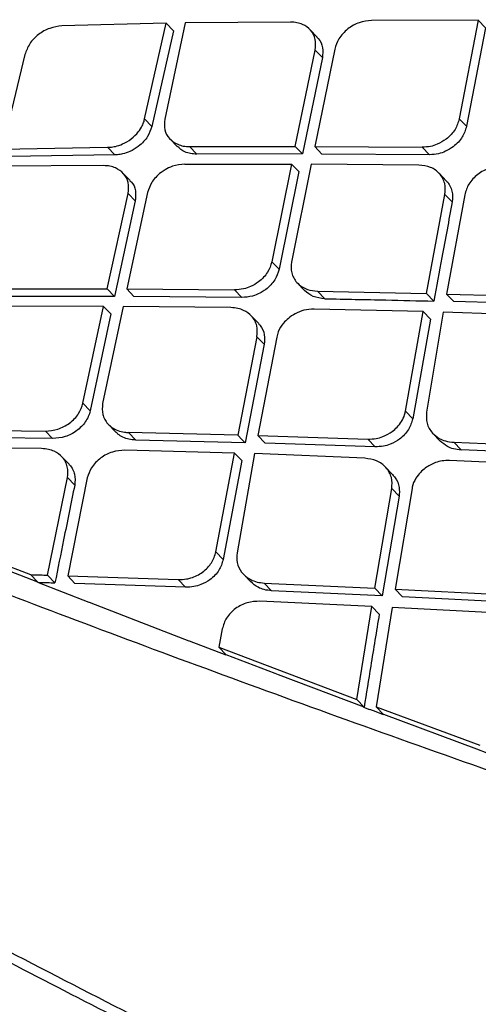
# Model space of a CAD drawing. Extents: x 831 to 911, y 781 to 934.
# Drawn here: x 895 to 896, y 806 to 807 of the extents above; entities that cross this region are included whole.
import ezdxf

# ---------------------------------------------------------------- set-up
doc = ezdxf.new("R2010")
doc.units = 0
doc.header["$MEASUREMENT"] = 0
doc.layers.add('1', color=4, linetype='Continuous')

# ---------------------------------------------------------------- blocks, each defined once
blk = doc.blocks.new('2024')
at = {"layer": '1', "color": 3, "linetype": 'Continuous', "lineweight": 25}
for p, q in [((64.6416, 10.8846), (64.4791, 10.8844)), ((64.6416, 10.8846), (64.6127, 10.7347)), ((64.6526, 10.8731), (64.6416, 10.8846)), ((64.1661, 10.8802), (64.0072, 10.8761)), ((64.1333, 10.7344), (64.1661, 10.8802)), ((64.1771, 10.8688), (64.1442, 10.7229)), ((64.1951, 10.8809), (64.164, 10.7343)), ((64.1661, 10.8802), (64.1771, 10.8688)), ((64.3557, 10.8819), (64.1951, 10.8809)), ((64.396, 10.859), (64.3851, 10.8705)), ((64.6526, 10.8731), (64.6237, 10.7232)), ((64.3628, 10.6926), (64.3932, 10.8393)), ((64.4229, 10.8408), (64.3925, 10.6925)), ((64.3932, 10.8393), (64.4042, 10.8278)), ((63.951, 10.8327), (63.9165, 10.6886)), ((64.4042, 10.8278), (64.3738, 10.6811)), ((64.1333, 10.7344), (64.1442, 10.7229)), ((64.6127, 10.7347), (64.6237, 10.7232)), ((64.172, 10.7038), (64.183, 10.6923)), ((63.9165, 10.6886), (64.0768, 10.6913)), ((64.0877, 10.6798), (64.0768, 10.6913)), ((64.2019, 10.6923), (64.3628, 10.6926)), ((64.2019, 10.6923), (64.2128, 10.6809)), ((64.3738, 10.6811), (64.3628, 10.6926)), ((64.3925, 10.6925), (64.4035, 10.681)), ((64.3925, 10.6925), (64.5563, 10.6914)), ((64.5563, 10.6914), (64.5673, 10.6799)), ((64.0877, 10.6798), (63.9274, 10.6771)), ((64.3738, 10.6811), (64.2128, 10.6809)), ((64.5674, 10.6799), (64.4035, 10.681)), ((64.0709, 10.6634), (63.9102, 10.6624)), ((64.1945, 10.6657), (64.3573, 10.6657)), ((64.3573, 10.6657), (64.3272, 10.517)), ((64.387, 10.6656), (64.3571, 10.5166)), ((64.3683, 10.6542), (64.3573, 10.6657)), ((64.5511, 10.6641), (64.387, 10.6656)), ((64.1111, 10.6406), (64.1002, 10.652)), ((64.3683, 10.6542), (64.3382, 10.5055)), ((64.5929, 10.6402), (64.5819, 10.6517)), ((64.0764, 10.4758), (64.1081, 10.6211)), ((64.1379, 10.6226), (64.1061, 10.4757)), ((64.1081, 10.6211), (64.1191, 10.6096)), ((64.5629, 10.4687), (64.5909, 10.6196)), ((64.5909, 10.6196), (64.602, 10.608)), ((64.621, 10.6191), (64.5932, 10.4679)), ((64.1191, 10.6096), (64.0874, 10.4643)), ((64.3272, 10.517), (64.3382, 10.5055)), ((64.3659, 10.4847), (64.377, 10.4732)), ((63.9153, 10.4757), (64.0764, 10.4758)), ((64.0874, 10.4643), (63.9262, 10.4642)), ((64.0764, 10.4758), (64.0874, 10.4643)), ((64.1061, 10.4757), (64.2703, 10.4742)), ((64.1061, 10.4757), (64.1171, 10.4641)), ((64.2814, 10.4626), (64.1171, 10.4641)), ((64.2703, 10.4742), (64.2814, 10.4626)), ((64.3968, 10.4722), (64.5629, 10.4687)), ((64.3968, 10.4722), (64.4078, 10.4607)), ((64.5629, 10.4687), (64.574, 10.4571)), ((64.5932, 10.4679), (64.6043, 10.4564)), ((64.5932, 10.4679), (64.7606, 10.4632)), ((64.0707, 10.4491), (63.9077, 10.4493)), ((64.0393, 10.3017), (64.0707, 10.4491)), ((64.1004, 10.4489), (64.0693, 10.3012)), ((64.0817, 10.4376), (64.0707, 10.4491)), ((64.2649, 10.4472), (64.1004, 10.4489)), ((64.7717, 10.4515), (64.6043, 10.4564)), ((64.0817, 10.4376), (64.0504, 10.2901)), ((64.3066, 10.4233), (64.2956, 10.4348)), ((64.5579, 10.4412), (64.3915, 10.445)), ((64.5306, 10.2896), (64.5579, 10.4412)), ((64.5579, 10.4412), (64.569, 10.4296)), ((64.5882, 10.4404), (64.5627, 10.288)), ((64.7561, 10.4339), (64.5882, 10.4404)), ((64.569, 10.4297), (64.5418, 10.2779)), ((64.3045, 10.4029), (64.2754, 10.2531)), ((64.3155, 10.3913), (64.2865, 10.2415)), ((64.3155, 10.3913), (64.3045, 10.4029)), ((64.3346, 10.4023), (64.3058, 10.2523)), ((64.0393, 10.3017), (64.0504, 10.2902)), ((64.5306, 10.2896), (64.5417, 10.278)), ((64.078, 10.2696), (64.0891, 10.2579)), ((63.8176, 10.2611), (63.9821, 10.2593)), ((63.9821, 10.2593), (63.9931, 10.2478)), ((64.2754, 10.2531), (64.1088, 10.2571)), ((64.1088, 10.2571), (64.1199, 10.2455)), ((64.5726, 10.2556), (64.5837, 10.2439)), ((63.9931, 10.2478), (63.8286, 10.2496)), ((64.2865, 10.2415), (64.1199, 10.2455)), ((64.3058, 10.2523), (64.4736, 10.247)), ((64.3058, 10.2523), (64.3168, 10.2407)), ((64.4847, 10.2353), (64.3168, 10.2407)), ((64.4736, 10.247), (64.4847, 10.2353)), ((64.6044, 10.2421), (64.7723, 10.2351)), ((64.6044, 10.2421), (64.6155, 10.2305)), ((63.9764, 10.2325), (63.8116, 10.2346)), ((64.2702, 10.2258), (64.1033, 10.2301)), ((64.2419, 10.0753), (64.2702, 10.2258)), ((64.2813, 10.2142), (64.2702, 10.2258)), ((64.3006, 10.225), (64.2741, 10.0736)), ((64.4689, 10.2179), (64.3006, 10.225)), ((64.7835, 10.2234), (64.6155, 10.2305)), ((64.0182, 10.2086), (64.0071, 10.2202)), ((64.2813, 10.2142), (64.253, 10.0636)), ((64.7678, 10.207), (64.598, 10.2144)), ((64.5111, 10.193), (64.5001, 10.2045)), ((63.9856, 10.0399), (64.0158, 10.1885)), ((64.0158, 10.1885), (64.0269, 10.1769)), ((64.046, 10.1878), (64.0161, 10.0389)), ((64.4842, 10.0201), (64.51, 10.1716)), ((64.51, 10.1716), (64.5211, 10.1599)), ((64.541, 10.1718), (64.5152, 10.0186)), ((64.5211, 10.1599), (64.4954, 10.0084)), ((63.7839, 10.1091), (63.9596, 10.0406)), ((64.2419, 10.0753), (64.253, 10.0636)), ((63.9707, 10.029), (63.9066, 10.0539)), ((63.9596, 10.0406), (63.9707, 10.029)), ((63.9856, 10.0399), (63.9967, 10.0282)), ((64.0161, 10.0389), (64.0272, 10.0273)), ((64.0161, 10.0389), (64.1844, 10.0331)), ((64.1844, 10.0331), (64.1955, 10.0214)), ((64.2839, 10.0412), (64.2949, 10.0296)), ((64.049, 9.9981), (63.9705, 10.0286)), ((64.1956, 10.0214), (64.0272, 10.0273)), ((64.3156, 10.0278), (64.4842, 10.0201)), ((64.3156, 10.0278), (64.3268, 10.0161)), ((64.4954, 10.0084), (64.3268, 10.0161)), ((64.4954, 10.0084), (64.4842, 10.0201)), ((64.5152, 10.0186), (64.6865, 10.0097)), ((64.5152, 10.0186), (64.5264, 10.0069)), ((64.4795, 9.9922), (64.3091, 10.0003)), ((64.6977, 9.9979), (64.5264, 10.0069)), ((64.1633, 9.954), (64.0491, 9.9982)), ((64.4564, 9.8506), (64.4795, 9.9922)), ((64.4795, 9.9922), (64.4907, 9.9805)), ((64.5106, 9.9907), (64.4862, 9.8395)), ((64.6821, 9.9815), (64.5106, 9.9907)), ((64.2516, 9.9581), (64.2466, 9.93)), ((64.2014, 9.9394), (64.1633, 9.9541)), ((64.2576, 9.9179), (64.2015, 9.9395)), ((64.2466, 9.93), (64.2578, 9.9183)), ((64.2466, 9.93), (64.4564, 9.8506)), ((64.3324, 9.8899), (64.2578, 9.9183)), ((64.3373, 9.8881), (64.3324, 9.8899)), ((64.4677, 9.8389), (64.3373, 9.8881)), ((64.4676, 9.8389), (64.4564, 9.8506)), ((64.4764, 9.835), (64.4675, 9.8383)), ((64.486, 9.8315), (64.4764, 9.8351)), ((64.4862, 9.8395), (64.6442, 9.7808)), ((64.4862, 9.8395), (64.4975, 9.8277)), ((64.4974, 9.8273), (64.486, 9.8315)), ((64.6397, 9.7748), (64.4976, 9.8276)), ((64.6553, 9.769), (64.6397, 9.7748))]:
    blk.add_line(p, q, dxfattribs=at)
at = {"layer": '1', "color": 3, "linetype": 'Continuous', "lineweight": 25, "flags": 128}
blk.add_lwpolyline([(64.2754, 10.2531), (64.2816, 10.2466), (64.2865, 10.2415)], dxfattribs=at)
at = {"layer": '1', "color": 3, "linetype": 'Continuous', "lineweight": 25}
for points, knots in [([(65.1872, 14.6174), (65.1942, 14.5932), (65.2085, 14.5426), (65.2047, 14.4574), (65.1802, 14.3545), (65.1322, 14.2332), (65.0606, 14.0925), (64.965, 13.933), (64.8469, 13.7565), (64.708, 13.5652), (64.5496, 13.3614), (64.3736, 13.1474), (64.1825, 12.9264), (63.9778, 12.7007), (63.7616, 12.4731), (63.5358, 12.2461), (63.3023, 12.0222), (63.0628, 11.8036), (62.819, 11.5926), (62.5724, 11.3908), (62.3247, 11.2002), (62.0778, 11.0226), (61.8329, 10.8591), (61.592, 10.7115), (61.3567, 10.5797), (61.2072, 10.5072), (61.1328, 10.4711)], [0, 0, 0, 0, 0.03526, 0.073397, 0.1134, 0.154986, 0.197112, 0.240117, 0.283114, 0.326264, 0.369489, 0.412382, 0.4553, 0.498021, 0.540417, 0.582782, 0.624982, 0.666816, 0.708662, 0.750431, 0.791989, 0.833575, 0.875123, 0.916779, 0.958525, 1, 1, 1, 1]), ([(65.1308, 14.3172), (65.1291, 14.3149), (65.1257, 14.3103), (65.1193, 14.2805), (65.1055, 14.2364), (65.087, 14.1898), (65.0697, 14.151), (65.0527, 14.1158), (65.0336, 14.0785), (65.0089, 14.0328), (64.9741, 13.9724), (64.9288, 13.8985), (64.8737, 13.8137), (64.8145, 13.7273), (64.7598, 13.6505), (64.7158, 13.5906), (64.6825, 13.546), (64.6478, 13.5002), (64.6013, 13.4396), (64.5328, 13.3527), (64.4433, 13.242), (64.3301, 13.1066), (64.1928, 12.9478), (64.019, 12.7542), (63.8128, 12.5343), (63.579, 12.2969), (63.3397, 12.0657), (63.0973, 11.843), (62.8539, 11.6311), (62.6115, 11.4314), (62.3698, 11.244), (62.128, 11.0683), (61.8853, 10.9043), (61.6433, 10.7541), (61.4032, 10.618), (61.2502, 10.5433), (61.1731, 10.5056)], [0, 0, 0, 0, 0.0320866, 0.0626256, 0.0912297, 0.1105794, 0.1271815, 0.1409157, 0.1520576, 0.1681539, 0.1869124, 0.2083496, 0.2324664, 0.2560505, 0.2750677, 0.2894818, 0.2992831, 0.3066099, 0.3212897, 0.3406289, 0.3646101, 0.3932054, 0.4263765, 0.4625791, 0.5102388, 0.5570157, 0.6029161, 0.6479544, 0.6921568, 0.7355554, 0.7782314, 0.8211648, 0.8647779, 0.909111, 0.9541865, 1, 1, 1, 1]), ([(64.4791, 10.8844), (64.4728, 10.8837), (64.4602, 10.8823), (64.445, 10.8737), (64.4352, 10.8645), (64.4273, 10.8544), (64.4246, 10.8461), (64.4229, 10.8408)], [0, 0, 0, 0, 0.249714, 0.499315, 0.638437, 0.76841, 1, 1, 1, 1]), ([(64.0072, 10.8761), (64.001, 10.8753), (63.9886, 10.8737), (63.971, 10.8635), (63.9571, 10.8493), (63.953, 10.8382), (63.951, 10.8327)], [0, 0, 0, 0, 0.250037, 0.499999, 0.749954, 1, 1, 1, 1]), ([(64.3932, 10.8393), (64.3937, 10.8449), (64.3947, 10.8561), (64.387, 10.87), (64.3762, 10.8778), (64.3653, 10.8814), (64.359, 10.8817), (64.3557, 10.8819)], [0, 0, 0, 0, 0.249254, 0.499242, 0.733666, 0.862963, 1, 1, 1, 1]), ([(64.3958, 10.8589), (64.3965, 10.8582), (64.401, 10.854), (64.4056, 10.8434), (64.4046, 10.8329), (64.4042, 10.8278)], [0, 0, 0, 0, 0.093819, 0.560073, 1, 1, 1, 1]), ([(64.0768, 10.6913), (64.0782, 10.6913), (64.0822, 10.6914), (64.0899, 10.6927), (64.1009, 10.6964), (64.1132, 10.7037), (64.1234, 10.7136), (64.1294, 10.723), (64.1322, 10.7296), (64.133, 10.7332), (64.1333, 10.7344)], [0, 0, 0, 0, 0.057764, 0.160395, 0.307832, 0.499815, 0.696565, 0.845577, 0.94673, 1, 1, 1, 1]), ([(64.164, 10.7343), (64.1635, 10.7287), (64.1626, 10.7176), (64.1703, 10.7039), (64.1813, 10.6963), (64.1922, 10.6928), (64.1986, 10.6925), (64.2019, 10.6923)], [0, 0, 0, 0, 0.252505, 0.499257, 0.735594, 0.864386, 1, 1, 1, 1]), ([(64.6127, 10.7347), (64.611, 10.7291), (64.6084, 10.7206), (64.6004, 10.7105), (64.5915, 10.7023), (64.5806, 10.6961), (64.5681, 10.692), (64.5605, 10.6916), (64.5563, 10.6914)], [0, 0, 0, 0, 0.239573, 0.367219, 0.498903, 0.699383, 0.837279, 1, 1, 1, 1]), ([(64.1443, 10.7229), (64.1425, 10.7178), (64.1398, 10.7097), (64.1319, 10.6997), (64.123, 10.6915), (64.1119, 10.6849), (64.101, 10.6812), (64.0932, 10.68), (64.0892, 10.6798), (64.0877, 10.6798)], [0, 0, 0, 0, 0.22761, 0.358256, 0.499692, 0.691131, 0.838442, 0.941447, 1, 1, 1, 1]), ([(64.6237, 10.7232), (64.622, 10.7176), (64.6194, 10.7091), (64.6114, 10.699), (64.603, 10.6912), (64.5927, 10.6852), (64.5802, 10.6807), (64.572, 10.6802), (64.5674, 10.6799)], [0, 0, 0, 0, 0.239564, 0.367049, 0.499171, 0.674262, 0.818408, 1, 1, 1, 1]), ([(64.2128, 10.6809), (64.2096, 10.681), (64.2033, 10.6813), (64.1925, 10.6845), (64.1868, 10.6895), (64.1833, 10.6926)], [0, 0, 0, 0, 0.274439, 0.543739, 1, 1, 1, 1]), ([(64.1081, 10.6211), (64.1087, 10.6267), (64.1097, 10.6378), (64.1021, 10.6517), (64.0913, 10.6594), (64.0805, 10.6629), (64.0742, 10.6632), (64.0709, 10.6634)], [0, 0, 0, 0, 0.251158, 0.499282, 0.736624, 0.865159, 1, 1, 1, 1]), ([(64.1945, 10.6657), (64.1882, 10.665), (64.1778, 10.6639), (64.1658, 10.6581), (64.1572, 10.6524), (64.1502, 10.6459), (64.1423, 10.6359), (64.1396, 10.6278), (64.1379, 10.6226)], [0, 0, 0, 0, 0.24947, 0.408538, 0.499827, 0.641668, 0.772455, 1, 1, 1, 1]), ([(64.5909, 10.6196), (64.5913, 10.6253), (64.5919, 10.6339), (64.5877, 10.6442), (64.5813, 10.6533), (64.5695, 10.662), (64.5572, 10.6634), (64.5511, 10.6642)], [0, 0, 0, 0, 0.243848, 0.370691, 0.500613, 0.749977, 1, 1, 1, 1]), ([(64.6774, 10.6623), (64.671, 10.6618), (64.6583, 10.6607), (64.6431, 10.6523), (64.6333, 10.6434), (64.6253, 10.6332), (64.6227, 10.6246), (64.621, 10.6191)], [0, 0, 0, 0, 0.249882, 0.499356, 0.632904, 0.760964, 1, 1, 1, 1]), ([(65.3679, 9.5077), (65.2157, 9.5561), (64.9104, 9.6533), (64.4676, 9.8085), (64.041, 9.9653), (63.68, 10.1045), (63.3823, 10.2223), (63.1434, 10.3185), (62.9202, 10.4095), (62.7144, 10.4939), (62.5251, 10.5717), (62.418, 10.615), (62.3646, 10.6367)], [0, 0, 0, 0, 0.128088, 0.256805, 0.383611, 0.508831, 0.593009, 0.674921, 0.754537, 0.836904, 0.918629, 1, 1, 1, 1]), ([(64.1108, 10.6402), (64.1115, 10.6397), (64.1165, 10.6362), (64.1204, 10.6252), (64.1196, 10.6147), (64.1191, 10.6096)], [0, 0, 0, 0, 0.077175, 0.547655, 1, 1, 1, 1]), ([(64.5927, 10.64), (64.593, 10.6398), (64.5957, 10.638), (64.5986, 10.6325), (64.603, 10.6224), (64.6024, 10.6137), (64.602, 10.608)], [0, 0, 0, 0, 0.028683, 0.281813, 0.528292, 1, 1, 1, 1]), ([(64.602, 10.608), (64.5967, 10.5799), (64.5873, 10.5297), (64.5781, 10.4793), (64.574, 10.4571)], [0, 0, 0, 0, 0.559998, 1, 1, 1, 1]), ([(64.3272, 10.517), (64.3254, 10.5116), (64.3227, 10.5032), (64.3147, 10.4931), (64.3062, 10.4854), (64.2957, 10.4794), (64.2832, 10.4749), (64.2749, 10.4745), (64.2703, 10.4742)], [0, 0, 0, 0, 0.237524, 0.365688, 0.498432, 0.675427, 0.819362, 1, 1, 1, 1]), ([(64.3571, 10.5166), (64.3567, 10.5109), (64.356, 10.5023), (64.3602, 10.4921), (64.3653, 10.4848), (64.3725, 10.4788), (64.383, 10.4738), (64.3915, 10.4728), (64.3968, 10.4722)], [0, 0, 0, 0, 0.246492, 0.372329, 0.499662, 0.654771, 0.789933, 1, 1, 1, 1]), ([(64.3382, 10.5055), (64.3364, 10.5), (64.3338, 10.4916), (64.3257, 10.4816), (64.3206, 10.4769), (64.3177, 10.4748), (64.3175, 10.4746), (64.3168, 10.4741), (64.314, 10.4722), (64.3077, 10.4685), (64.2962, 10.4637), (64.2868, 10.463), (64.2814, 10.4626)], [0, 0, 0, 0, 0.237418, 0.365329, 0.498989, 0.500248, 0.502445, 0.509608, 0.535142, 0.630846, 0.785892, 1, 1, 1, 1]), ([(64.4078, 10.4607), (64.4016, 10.4614), (64.3895, 10.4627), (64.3811, 10.4699), (64.3771, 10.4733)], [0, 0, 0, 0, 0.5149429, 1, 1, 1, 1]), ([(64.4078, 10.4607), (64.4388, 10.4601), (64.4941, 10.459), (64.5496, 10.4577), (64.574, 10.4571)], [0, 0, 0, 0, 0.559995, 1, 1, 1, 1]), ([(64.3045, 10.4029), (64.3049, 10.4085), (64.3056, 10.4171), (64.3014, 10.4273), (64.2954, 10.436), (64.2864, 10.4425), (64.2752, 10.4464), (64.2684, 10.4469), (64.2649, 10.4472)], [0, 0, 0, 0, 0.245042, 0.371285, 0.499813, 0.724516, 0.856006, 1, 1, 1, 1]), ([(64.3915, 10.445), (64.3863, 10.4447), (64.3765, 10.4441), (64.363, 10.4385), (64.3525, 10.4315), (64.3433, 10.4223), (64.3369, 10.4127), (64.3352, 10.405), (64.3346, 10.4023)], [0, 0, 0, 0, 0.203243, 0.38416, 0.542734, 0.678942, 0.883603, 1, 1, 1, 1]), ([(64.3064, 10.4231), (64.3074, 10.4221), (64.3121, 10.4174), (64.3167, 10.4065), (64.3159, 10.3962), (64.3155, 10.3913)], [0, 0, 0, 0, 0.126098, 0.585974, 1, 1, 1, 1]), ([(65.7073, 8.587), (65.5894, 8.6403), (65.3475, 8.7496), (64.9925, 8.9175), (64.6352, 9.0909), (64.2882, 9.2646), (63.9513, 9.4373), (63.6897, 9.5739), (63.4962, 9.6759), (63.3634, 9.7466), (63.234, 9.816), (63.1097, 9.8831), (62.9914, 9.946), (62.8786, 10.0068), (62.7726, 10.0654), (62.6727, 10.12), (62.5841, 10.1676), (62.5068, 10.209), (62.4348, 10.2487), (62.3673, 10.2861), (62.2955, 10.3248), (62.2253, 10.359), (62.1822, 10.3846), (62.1626, 10.3962)], [0, 0, 0, 0, 0.082249, 0.168725, 0.250938, 0.337838, 0.421226, 0.501438, 0.538138, 0.573956, 0.608922, 0.645818, 0.681064, 0.714276, 0.751294, 0.786327, 0.81865, 0.848238, 0.87506, 0.90615, 0.934321, 0.970126, 1, 1, 1, 1]), ([(62.163, 10.3965), (62.2064, 10.3736), (62.293, 10.3277), (62.4395, 10.2507), (62.6018, 10.1668), (62.7818, 10.074), (62.9784, 9.9685), (63.1939, 9.8555), (63.4193, 9.7329), (63.7029, 9.5834), (64.0469, 9.4038), (64.4527, 9.1978), (64.8671, 8.9939), (65.2873, 8.7941), (65.5718, 8.6654), (65.7139, 8.6012)], [0, 0, 0, 0, 0.0625608, 0.1250948, 0.1873824, 0.2497888, 0.3127535, 0.3763098, 0.4391245, 0.5016071, 0.6016993, 0.7016111, 0.8011801, 0.9006686, 1, 1, 1, 1]), ([(63.9821, 10.2593), (63.9885, 10.2599), (64.0013, 10.261), (64.0167, 10.2692), (64.0267, 10.278), (64.0348, 10.288), (64.0376, 10.2963), (64.0394, 10.3017)], [0, 0, 0, 0, 0.249313, 0.500003, 0.634936, 0.763769, 1, 1, 1, 1]), ([(64.0693, 10.3012), (64.0689, 10.2956), (64.0682, 10.287), (64.0723, 10.2769), (64.077, 10.2702), (64.0836, 10.2643), (64.0922, 10.2598), (64.101, 10.2576), (64.1068, 10.2572), (64.1088, 10.2571)], [0, 0, 0, 0, 0.247566, 0.372994, 0.499356, 0.622242, 0.769489, 0.919829, 1, 1, 1, 1]), ([(64.0504, 10.2901), (64.0496, 10.2872), (64.048, 10.2813), (64.0418, 10.2705), (64.0304, 10.259), (64.0124, 10.2495), (63.9996, 10.2483), (63.9931, 10.2478)], [0, 0, 0, 0, 0.13068, 0.257289, 0.497733, 0.748965, 1, 1, 1, 1]), ([(64.4736, 10.247), (64.4777, 10.2471), (64.4853, 10.2473), (64.4981, 10.2511), (64.5092, 10.257), (64.5185, 10.2653), (64.5251, 10.274), (64.5292, 10.2822), (64.5303, 10.2877), (64.5306, 10.2896)], [0, 0, 0, 0, 0.15951, 0.296333, 0.501251, 0.627023, 0.770214, 0.923196, 1, 1, 1, 1]), ([(64.5627, 10.288), (64.5625, 10.2823), (64.5621, 10.2736), (64.5666, 10.2631), (64.5725, 10.2549), (64.5811, 10.2482), (64.5922, 10.2434), (64.6001, 10.2426), (64.6044, 10.2421)], [0, 0, 0, 0, 0.241829, 0.368826, 0.499734, 0.686084, 0.827193, 1, 1, 1, 1]), ([(65.6132, 8.0965), (65.49, 8.1637), (65.2436, 8.2982), (64.8794, 8.5071), (64.519, 8.719), (64.1646, 8.9337), (63.8167, 9.1488), (63.5055, 9.3444), (63.2323, 9.5167), (62.9973, 9.6642), (62.7773, 9.801), (62.5758, 9.9231), (62.395, 10.0303), (62.2348, 10.1237), (62.0913, 10.2055), (62.0077, 10.2536), (61.966, 10.2777)], [0, 0, 0, 0, 0.082411, 0.164951, 0.247638, 0.330248, 0.412935, 0.496232, 0.559503, 0.622548, 0.685579, 0.749219, 0.81255, 0.875197, 0.937632, 1, 1, 1, 1]), ([(64.5417, 10.278), (64.5401, 10.2723), (64.5375, 10.2637), (64.5294, 10.2536), (64.5205, 10.2454), (64.5093, 10.2394), (64.4965, 10.2357), (64.4888, 10.2354), (64.4847, 10.2353)], [0, 0, 0, 0, 0.241035, 0.367289, 0.49709, 0.703162, 0.840333, 1, 1, 1, 1]), ([(64.1199, 10.2455), (64.1163, 10.2458), (64.1094, 10.2463), (64.1002, 10.2496), (64.0934, 10.2536), (64.0904, 10.2569), (64.0893, 10.2581)], [0, 0, 0, 0, 0.2939533, 0.5772683, 0.8500395, 1, 1, 1, 1]), ([(64.6155, 10.2304), (64.6116, 10.2309), (64.6042, 10.2316), (64.593, 10.236), (64.5872, 10.2411), (64.5838, 10.2441)], [0, 0, 0, 0, 0.323841, 0.6031, 1, 1, 1, 1]), ([(65.597, 8.0665), (65.4701, 8.1325), (65.2159, 8.2645), (64.8388, 8.4676), (64.4653, 8.6727), (64.0981, 8.8803), (63.7387, 9.0888), (63.4188, 9.2791), (63.1403, 9.4476), (62.9032, 9.5928), (62.6836, 9.7291), (62.4847, 9.8521), (62.3077, 9.963), (62.1519, 10.0621), (62.0135, 10.1522), (61.9331, 10.2053), (61.8929, 10.2318)], [0, 0, 0, 0, 0.082589, 0.165416, 0.24837, 0.331192, 0.414034, 0.497446, 0.560621, 0.623393, 0.686188, 0.749611, 0.812567, 0.875073, 0.937549, 1, 1, 1, 1]), ([(64.0158, 10.1885), (64.0163, 10.1941), (64.017, 10.2026), (64.0128, 10.2128), (64.0069, 10.2214), (63.9978, 10.2279), (63.9866, 10.2318), (63.9799, 10.2323), (63.9764, 10.2325)], [0, 0, 0, 0, 0.246452, 0.37232, 0.499776, 0.727709, 0.858397, 1, 1, 1, 1]), ([(64.1033, 10.2301), (64.0969, 10.2296), (64.084, 10.2286), (64.0686, 10.2204), (64.0585, 10.2115), (64.0504, 10.2015), (64.0477, 10.1932), (64.046, 10.1878)], [0, 0, 0, 0, 0.249827, 0.49944, 0.635779, 0.764776, 1, 1, 1, 1]), ([(64.51, 10.1716), (64.5103, 10.1773), (64.5107, 10.186), (64.5063, 10.1966), (64.4997, 10.206), (64.4875, 10.2151), (64.4751, 10.217), (64.4689, 10.2179)], [0, 0, 0, 0, 0.241014, 0.368513, 0.500498, 0.749831, 1, 1, 1, 1]), ([(64.598, 10.2144), (64.5942, 10.2143), (64.587, 10.2142), (64.5742, 10.2108), (64.5627, 10.2047), (64.5529, 10.1961), (64.5456, 10.1862), (64.5416, 10.1781), (64.541, 10.1724), (64.541, 10.1718)], [0, 0, 0, 0, 0.148657, 0.277856, 0.503013, 0.628685, 0.774737, 0.976133, 1, 1, 1, 1]), ([(64.0181, 10.2084), (64.0183, 10.2082), (64.021, 10.2064), (64.0237, 10.2011), (64.0281, 10.1911), (64.0274, 10.1825), (64.0269, 10.1769)], [0, 0, 0, 0, 0.028424, 0.277475, 0.522637, 1, 1, 1, 1]), ([(64.511, 10.1929), (64.5124, 10.1913), (64.5174, 10.1859), (64.522, 10.1745), (64.5214, 10.1645), (64.5211, 10.1599)], [0, 0, 0, 0, 0.178864, 0.624542, 1, 1, 1, 1]), ([(64.0268, 10.1769), (64.0212, 10.1492), (64.011, 10.0997), (64.0011, 10.0501), (63.9967, 10.0282)], [0, 0, 0, 0, 0.5599988, 1, 1, 1, 1]), ([(64.1844, 10.0331), (64.1887, 10.0332), (64.1952, 10.0334), (64.208, 10.0366), (64.2194, 10.0422), (64.2293, 10.051), (64.2375, 10.061), (64.2401, 10.0696), (64.2419, 10.0753)], [0, 0, 0, 0, 0.16732, 0.25173, 0.500673, 0.631465, 0.75872, 1, 1, 1, 1]), ([(64.253, 10.0636), (64.2513, 10.058), (64.2487, 10.0495), (64.2406, 10.0394), (64.2317, 10.0315), (64.2206, 10.0256), (64.2077, 10.0218), (64.1998, 10.0215), (64.1956, 10.0214)], [0, 0, 0, 0, 0.239585, 0.36602, 0.496527, 0.694509, 0.83391, 1, 1, 1, 1]), ([(64.2741, 10.0736), (64.2738, 10.0687), (64.2732, 10.0582), (64.2791, 10.0462), (64.2869, 10.0379), (64.2949, 10.0327), (64.3046, 10.0289), (64.3119, 10.0282), (64.3156, 10.0278)], [0, 0, 0, 0, 0.209899, 0.445388, 0.573686, 0.708833, 0.850895, 1, 1, 1, 1]), ([(63.9596, 10.0406), (63.9644, 10.0405), (63.9731, 10.0402), (63.9818, 10.04), (63.9856, 10.0399)], [0, 0, 0, 0, 0.560008, 1, 1, 1, 1]), ([(64.3268, 10.0161), (64.3229, 10.0165), (64.3157, 10.0173), (64.3044, 10.0215), (64.2985, 10.0267), (64.295, 10.0297)], [0, 0, 0, 0, 0.314906, 0.590653, 1, 1, 1, 1]), ([(63.9707, 10.029), (63.9755, 10.0289), (63.9842, 10.0286), (63.9929, 10.0283), (63.9967, 10.0282)], [0, 0, 0, 0, 0.560025, 1, 1, 1, 1]), ([(64.3091, 10.0003), (64.3026, 9.9999), (64.2896, 9.9992), (64.2741, 9.9912), (64.2641, 9.9825), (64.2559, 9.9724), (64.2533, 9.9638), (64.2516, 9.9581)], [0, 0, 0, 0, 0.24975, 0.499619, 0.631902, 0.759453, 1, 1, 1, 1]), ([(64.4907, 9.9805), (64.4864, 9.9541), (64.4786, 9.907), (64.471, 9.8597), (64.4677, 9.8388)], [0, 0, 0, 0, 0.560006, 1, 1, 1, 1]), ([(65.4822, 7.3116), (65.3468, 7.387), (65.0765, 7.5377), (64.6795, 7.763), (64.2923, 7.988), (63.917, 8.2135), (63.5543, 8.4404), (63.2062, 8.6688), (62.8759, 8.8975), (62.5683, 9.1246), (62.3106, 9.3285), (62.0981, 9.5091), (61.9249, 9.6663), (61.7689, 9.8187), (61.6835, 9.9109), (61.6407, 9.957)], [0, 0, 0, 0, 0.0833889, 0.1665456, 0.2492666, 0.3318627, 0.4146546, 0.498053, 0.5819116, 0.6657286, 0.7489375, 0.811246, 0.8737596, 0.9368686, 1, 1, 1, 1]), ([(61.6613, 9.8867), (61.7038, 9.8427), (61.7896, 9.7538), (61.9443, 9.6091), (62.107, 9.4649), (62.2713, 9.3269), (62.4326, 9.1971), (62.5969, 9.0695), (62.7606, 8.9465), (62.9204, 8.8302), (63.0697, 8.7243), (63.2161, 8.6226), (63.3803, 8.511), (63.5648, 8.3882), (63.7712, 8.2542), (63.9884, 8.1162), (64.2244, 7.9695), (64.4881, 7.809), (64.7875, 7.6305), (65.1143, 7.4391), (65.3438, 7.3076), (65.4591, 7.2415)], [0, 0, 0, 0, 0.062571, 0.126488, 0.185383, 0.239622, 0.289432, 0.334927, 0.383866, 0.426381, 0.463258, 0.499935, 0.537242, 0.584649, 0.632982, 0.682306, 0.733894, 0.791747, 0.856308, 0.927788, 1, 1, 1, 1])]:
    blk.add_open_spline(points, degree=3, knots=knots, dxfattribs=at)

msp = doc.modelspace()

# ---------------------------------------------------------------- block references
at = {"layer": '1'}
msp.add_blockref('2024', (831.0412, 796.4526), dxfattribs=at)

doc.saveas('drawing.dxf')
